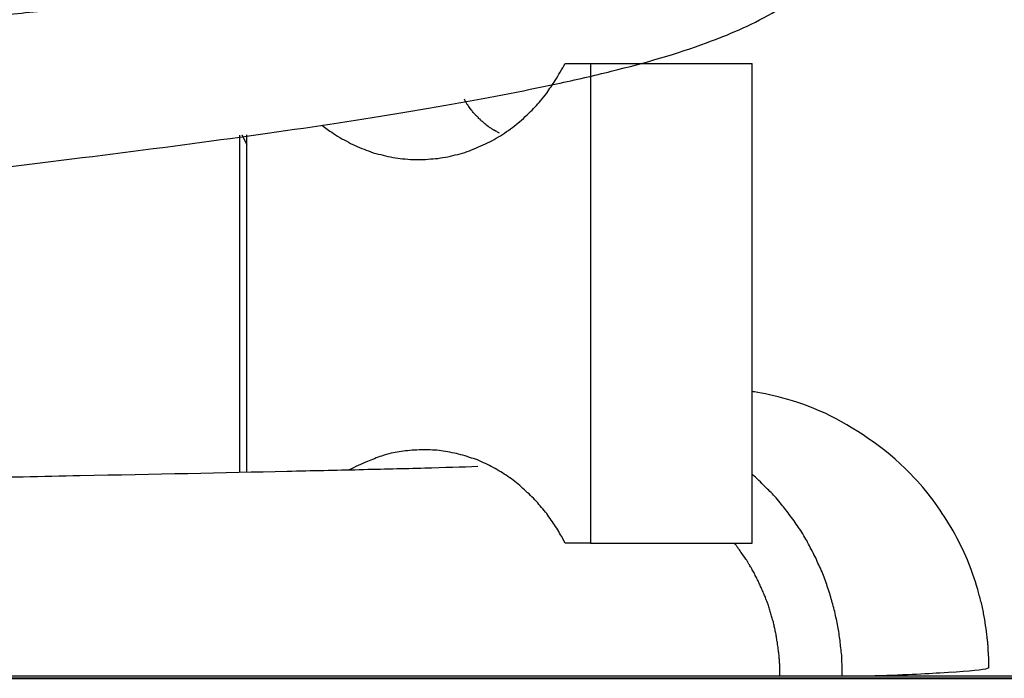
# Model space of a CAD drawing. Units: inches. Extents: x 76 to 138, y 90 to 190.
# Drawn here: x 107 to 108, y 165 to 165 of the extents above; entities that cross this region are included whole.
import ezdxf

# ---------------------------------------------------------------- set-up
doc = ezdxf.new("R2010")
doc.units = ezdxf.units.IN
doc.header["$MEASUREMENT"] = 0
doc.layers.add('Ebene 1', color=7, linetype='Continuous')

msp = doc.modelspace()

# ---------------------------------------------------------------- linework, layer by layer
at = {"layer": 'Ebene 1', "color": 179, "lineweight": 25, "true_color": 0x1a171b}
for points in [[(107.35107, 165.43779), (107.35107, 165.43779)], [(107.35107, 165.43779), (107.36433, 165.43779)], [(107.35107, 165.43779), (107.36433, 165.43779)], [(107.35107, 165.43779), (107.36433, 165.43779)], [(107.35107, 165.43779), (107.36433, 165.43779)], [(107.35107, 165.43779), (107.36433, 165.43779)], [(107.35107, 165.43779), (107.36433, 165.43779)], [(107.35107, 165.43779), (107.36433, 165.43779)], [(107.35107, 165.43779), (107.36433, 165.43779)], [(107.35107, 165.43779), (107.36433, 165.43779)], [(107.35107, 165.43779), (107.36433, 165.43779)], [(107.35107, 165.43779), (107.36433, 165.43779)], [(107.35107, 165.43779), (107.36433, 165.43779)], [(107.35107, 165.43779), (107.36433, 165.43779)], [(107.35107, 165.43779), (107.36433, 165.43779)], [(107.35107, 165.43779), (107.36433, 165.43779)], [(107.35107, 165.43779), (107.36433, 165.43779)], [(107.35107, 165.43779), (107.36433, 165.43779)], [(107.35107, 165.43779), (107.36433, 165.43779)], [(107.35107, 165.43779), (107.36433, 165.43779)], [(107.35107, 165.43779), (107.36433, 165.43779)], [(107.35107, 165.43779), (107.36433, 165.43779)], [(107.36433, 165.43779), (107.36433, 165.43779)], [(107.36433, 165.43779), (107.36433, 165.18768)], [(107.36433, 165.43779), (107.36433, 165.18768)], [(107.36433, 165.43779), (107.36433, 165.18768)], [(107.36433, 165.43779), (107.36433, 165.18768)], [(107.36433, 165.43779), (107.36433, 165.18768)], [(107.36433, 165.43779), (107.36433, 165.18768)], [(107.36433, 165.43779), (107.36433, 165.18768)], [(107.36433, 165.43779), (107.36433, 165.18768)], [(107.36433, 165.43779), (107.36433, 165.18768)], [(107.36433, 165.43779), (107.36433, 165.18768)], [(107.36433, 165.43779), (107.36433, 165.18768)], [(107.36433, 165.43779), (107.36433, 165.18768)], [(107.36433, 165.43779), (107.36433, 165.18768)], [(107.36433, 165.43779), (107.36433, 165.18768)], [(107.36433, 165.43779), (107.36433, 165.18768)], [(107.36433, 165.43779), (107.36433, 165.18768)], [(107.36433, 165.43779), (107.36433, 165.18768)], [(107.36433, 165.43779), (107.36433, 165.18768)], [(107.36433, 165.43779), (107.36433, 165.18768)], [(107.36433, 165.43779), (107.36433, 165.18768)], [(107.36433, 165.43779), (107.36433, 165.18768)], [(107.36433, 165.43779), (107.36433, 165.43779)], [(107.36433, 165.43779), (107.44874, 165.43779)], [(107.36433, 165.43779), (107.44874, 165.43779)], [(107.36433, 165.43779), (107.44874, 165.43779)], [(107.36433, 165.43779), (107.44874, 165.43779)], [(107.36433, 165.43779), (107.44874, 165.43779)], [(107.36433, 165.43779), (107.44874, 165.43779)], [(107.36433, 165.43779), (107.44874, 165.43779)], [(107.36433, 165.43779), (107.44874, 165.43779)], [(107.36433, 165.43779), (107.44874, 165.43779)], [(107.36433, 165.43779), (107.44874, 165.43779)], [(107.36433, 165.43779), (107.44874, 165.43779)], [(107.36433, 165.43779), (107.44874, 165.43779)], [(107.36433, 165.43779), (107.44874, 165.43779)], [(107.36433, 165.43779), (107.44874, 165.43779)], [(107.36433, 165.43779), (107.44874, 165.43779)], [(107.36433, 165.43779), (107.44874, 165.43779)], [(107.36433, 165.43779), (107.44874, 165.43779)], [(107.36433, 165.43779), (107.44874, 165.43779)], [(107.36433, 165.43779), (107.44874, 165.43779)], [(107.36433, 165.43779), (107.44874, 165.43779)], [(107.36433, 165.43779), (107.44874, 165.43779)], [(107.36433, 165.43779), (107.36433, 165.43779)], [(107.44874, 165.43779), (107.44874, 165.43779)], [(107.44874, 165.18768), (107.44874, 165.43779)], [(107.44874, 165.18768), (107.44874, 165.43779)], [(107.44874, 165.18768), (107.44874, 165.43779)], [(107.44874, 165.18768), (107.44874, 165.43779)], [(107.44874, 165.18768), (107.44874, 165.43779)], [(107.44874, 165.18768), (107.44874, 165.43779)], [(107.44874, 165.18768), (107.44874, 165.43779)], [(107.44874, 165.18768), (107.44874, 165.43779)], [(107.44874, 165.18768), (107.44874, 165.43779)], [(107.44874, 165.18768), (107.44874, 165.43779)], [(107.44874, 165.18768), (107.44874, 165.43779)], [(107.44874, 165.18768), (107.44874, 165.43779)], [(107.44874, 165.18768), (107.44874, 165.43779)], [(107.44874, 165.18768), (107.44874, 165.43779)], [(107.44874, 165.18768), (107.44874, 165.43779)], [(107.44874, 165.18768), (107.44874, 165.43779)], [(107.44874, 165.18768), (107.44874, 165.43779)], [(107.44874, 165.18768), (107.44874, 165.43779)], [(107.44874, 165.18768), (107.44874, 165.43779)], [(107.44874, 165.18768), (107.44874, 165.43779)], [(107.44874, 165.18768), (107.44874, 165.43779)], [(107.44874, 165.43779), (107.44874, 165.43779)], [(107.1814, 165.40041), (107.1814, 165.40041)], [(107.1814, 165.22471), (107.1814, 165.40041)], [(107.1814, 165.22471), (107.1814, 165.40041)], [(107.1814, 165.22471), (107.1814, 165.40041)], [(107.1814, 165.22471), (107.1814, 165.40041)], [(107.1814, 165.22471), (107.1814, 165.40041)], [(107.1814, 165.22471), (107.1814, 165.40041)], [(107.1814, 165.22471), (107.1814, 165.40041)], [(107.1814, 165.22471), (107.1814, 165.40041)], [(107.1814, 165.22471), (107.1814, 165.40041)], [(107.1814, 165.22471), (107.1814, 165.40041)], [(107.1814, 165.22471), (107.1814, 165.40041)], [(107.1814, 165.22471), (107.1814, 165.40041)], [(107.1814, 165.22471), (107.1814, 165.40041)], [(107.1814, 165.22471), (107.1814, 165.40041)], [(107.1814, 165.22471), (107.1814, 165.40041)], [(107.1814, 165.22471), (107.1814, 165.40041)], [(107.1814, 165.22471), (107.1814, 165.40041)], [(107.1814, 165.22471), (107.1814, 165.40041)], [(107.1814, 165.22471), (107.1814, 165.40041)], [(107.1814, 165.22471), (107.1814, 165.40041)], [(107.1814, 165.22471), (107.1814, 165.40041)], [(107.18243, 165.40058), (107.18243, 165.40058)], [(107.18243, 165.40058), (107.18502, 165.39559)], [(107.18243, 165.40058), (107.18502, 165.39559)], [(107.18243, 165.40058), (107.18502, 165.39559)], [(107.18243, 165.40058), (107.18502, 165.39559)], [(107.18243, 165.40058), (107.18502, 165.39559)], [(107.18243, 165.40058), (107.18502, 165.39559)], [(107.18243, 165.40058), (107.18502, 165.39559)], [(107.18243, 165.40058), (107.18502, 165.39559)], [(107.18243, 165.40058), (107.18502, 165.39559)], [(107.18243, 165.40058), (107.18502, 165.39559)], [(107.18243, 165.40058), (107.18502, 165.39559)], [(107.18243, 165.40058), (107.18502, 165.39559)], [(107.18243, 165.40058), (107.18502, 165.39559)], [(107.18243, 165.40058), (107.18502, 165.39559)], [(107.18243, 165.40058), (107.18502, 165.39559)], [(107.18243, 165.40058), (107.18502, 165.39559)], [(107.18243, 165.40058), (107.18502, 165.39559)], [(107.18243, 165.40058), (107.18502, 165.39559)], [(107.18243, 165.40058), (107.18502, 165.39559)], [(107.18243, 165.40058), (107.18502, 165.39559)], [(107.18243, 165.40058), (107.18502, 165.39559)], [(107.18502, 165.40058), (107.18502, 165.40058)], [(107.18502, 165.22471), (107.18502, 165.40058)], [(107.18502, 165.22471), (107.18502, 165.40058)], [(107.18502, 165.22471), (107.18502, 165.40058)], [(107.18502, 165.22471), (107.18502, 165.40058)], [(107.18502, 165.22471), (107.18502, 165.40058)], [(107.18502, 165.22471), (107.18502, 165.40058)], [(107.18502, 165.22471), (107.18502, 165.40058)], [(107.18502, 165.22471), (107.18502, 165.40058)], [(107.18502, 165.22471), (107.18502, 165.40058)], [(107.18502, 165.22471), (107.18502, 165.40058)], [(107.18502, 165.22471), (107.18502, 165.40058)], [(107.18502, 165.22471), (107.18502, 165.40058)], [(107.18502, 165.22471), (107.18502, 165.40058)], [(107.18502, 165.22471), (107.18502, 165.40058)], [(107.18502, 165.22471), (107.18502, 165.40058)], [(107.18502, 165.22471), (107.18502, 165.40058)], [(107.18502, 165.22471), (107.18502, 165.40058)], [(107.18502, 165.22471), (107.18502, 165.40058)], [(107.18502, 165.22471), (107.18502, 165.40058)], [(107.18502, 165.22471), (107.18502, 165.40058)], [(107.18502, 165.22471), (107.18502, 165.40058)], [(107.18502, 165.39559), (107.18502, 165.39559)], [(107.1814, 165.22471), (107.1814, 165.22471)], [(107.18502, 165.22471), (107.18502, 165.22471)], [(107.35107, 165.18768), (107.35107, 165.18768)], [(107.36433, 165.18768), (107.35107, 165.18768)], [(107.36433, 165.18768), (107.35107, 165.18768)], [(107.36433, 165.18768), (107.35107, 165.18768)], [(107.36433, 165.18768), (107.35107, 165.18768)], [(107.36433, 165.18768), (107.35107, 165.18768)], [(107.36433, 165.18768), (107.35107, 165.18768)], [(107.36433, 165.18768), (107.35107, 165.18768)], [(107.36433, 165.18768), (107.35107, 165.18768)], [(107.36433, 165.18768), (107.35107, 165.18768)], [(107.36433, 165.18768), (107.35107, 165.18768)], [(107.36433, 165.18768), (107.35107, 165.18768)], [(107.36433, 165.18768), (107.35107, 165.18768)], [(107.36433, 165.18768), (107.35107, 165.18768)], [(107.36433, 165.18768), (107.35107, 165.18768)], [(107.36433, 165.18768), (107.35107, 165.18768)], [(107.36433, 165.18768), (107.35107, 165.18768)], [(107.36433, 165.18768), (107.35107, 165.18768)], [(107.36433, 165.18768), (107.35107, 165.18768)], [(107.36433, 165.18768), (107.35107, 165.18768)], [(107.36433, 165.18768), (107.35107, 165.18768)], [(107.36433, 165.18768), (107.35107, 165.18768)], [(107.36433, 165.18768), (107.36433, 165.18768)], [(107.36433, 165.18768), (107.36433, 165.18768)], [(107.36433, 165.18768), (107.44874, 165.18768)], [(107.36433, 165.18768), (107.44874, 165.18768)], [(107.36433, 165.18768), (107.44874, 165.18768)], [(107.36433, 165.18768), (107.44874, 165.18768)], [(107.36433, 165.18768), (107.44874, 165.18768)], [(107.36433, 165.18768), (107.44874, 165.18768)], [(107.36433, 165.18768), (107.44874, 165.18768)], [(107.36433, 165.18768), (107.44874, 165.18768)], [(107.36433, 165.18768), (107.44874, 165.18768)], [(107.36433, 165.18768), (107.44874, 165.18768)], [(107.36433, 165.18768), (107.44874, 165.18768)], [(107.36433, 165.18768), (107.44874, 165.18768)], [(107.36433, 165.18768), (107.44874, 165.18768)], [(107.36433, 165.18768), (107.44874, 165.18768)], [(107.36433, 165.18768), (107.44874, 165.18768)], [(107.36433, 165.18768), (107.44874, 165.18768)], [(107.36433, 165.18768), (107.44874, 165.18768)], [(107.36433, 165.18768), (107.44874, 165.18768)], [(107.36433, 165.18768), (107.44874, 165.18768)], [(107.36433, 165.18768), (107.44874, 165.18768)], [(107.36433, 165.18768), (107.44874, 165.18768)], [(107.36433, 165.18768), (107.36433, 165.18768)], [(107.44874, 165.18768), (107.44874, 165.18768)], [(107.44874, 165.18768), (107.44874, 165.18768)], [(108.02235, 165.11826), (91.02235, 165.11826)], [(108.02235, 165.11826), (91.02235, 165.11826)], [(108.02235, 165.11826), (91.02235, 165.11826)], [(108.02235, 165.11826), (91.02235, 165.11826)], [(108.02235, 165.11826), (91.02235, 165.11826)], [(108.02235, 165.11826), (91.02235, 165.11826)], [(108.02235, 165.11826), (91.02235, 165.11826)], [(108.02235, 165.11826), (91.02235, 165.11826)], [(108.02235, 165.11826), (91.02235, 165.11826)], [(108.02235, 165.11826), (91.02235, 165.11826)], [(108.02235, 165.11826), (91.02235, 165.11826)], [(108.02235, 165.11826), (91.02235, 165.11826)], [(108.02235, 165.11826), (91.02235, 165.11826)], [(108.02235, 165.11826), (91.02235, 165.11826)], [(108.02235, 165.11826), (91.02235, 165.11826)], [(108.02235, 165.11826), (91.02235, 165.11826)], [(108.02235, 165.11826), (91.02235, 165.11826)], [(108.02235, 165.11826), (91.02235, 165.11826)], [(108.02235, 165.11826), (91.02235, 165.11826)], [(108.02235, 165.11826), (91.02235, 165.11826)], [(108.02235, 165.11826), (91.02235, 165.11826)]]:
    msp.add_lwpolyline(points, dxfattribs=at)
at = {"layer": 'Ebene 1', "color": 179, "lineweight": 40, "true_color": 0x1a171b}
msp.add_lwpolyline([(91.02235, 165.11723), (108.02235, 165.11723)], dxfattribs=at)
msp.add_lwpolyline([(91.02235, 165.11723), (108.02235, 165.11723)], dxfattribs=at)
msp.add_lwpolyline([(91.02235, 165.11723), (108.02235, 165.11723)], dxfattribs=at)
msp.add_lwpolyline([(91.02235, 165.11723), (108.02235, 165.11723)], dxfattribs=at)
msp.add_lwpolyline([(91.02235, 165.11723), (108.02235, 165.11723)], dxfattribs=at)
msp.add_lwpolyline([(91.02235, 165.11723), (108.02235, 165.11723)], dxfattribs=at)
msp.add_lwpolyline([(91.02235, 165.11723), (108.02235, 165.11723)], dxfattribs=at)
msp.add_lwpolyline([(91.02235, 165.11723), (108.02235, 165.11723)], dxfattribs=at)
msp.add_lwpolyline([(91.02235, 165.11723), (108.02235, 165.11723)], dxfattribs=at)
msp.add_lwpolyline([(91.02235, 165.11723), (108.02235, 165.11723)], dxfattribs=at)
msp.add_lwpolyline([(91.02235, 165.11723), (108.02235, 165.11723)], dxfattribs=at)
msp.add_lwpolyline([(91.02235, 165.11723), (108.02235, 165.11723)], dxfattribs=at)
msp.add_lwpolyline([(91.02235, 165.11723), (108.02235, 165.11723)], dxfattribs=at)
msp.add_lwpolyline([(91.02235, 165.11723), (108.02235, 165.11723)], dxfattribs=at)
msp.add_lwpolyline([(91.02235, 165.11723), (108.02235, 165.11723)], dxfattribs=at)
msp.add_lwpolyline([(91.02235, 165.11723), (108.02235, 165.11723)], dxfattribs=at)
msp.add_lwpolyline([(91.02235, 165.11723), (108.02235, 165.11723)], dxfattribs=at)
msp.add_lwpolyline([(91.02235, 165.11723), (108.02235, 165.11723)], dxfattribs=at)
msp.add_lwpolyline([(91.02235, 165.11723), (108.02235, 165.11723)], dxfattribs=at)
msp.add_lwpolyline([(91.02235, 165.11723), (108.02235, 165.11723)], dxfattribs=at)
msp.add_lwpolyline([(91.02235, 165.11723), (108.02235, 165.11723)], dxfattribs=at)
at = {"layer": 'Ebene 1', "color": 179, "lineweight": 25, "true_color": 0x1a171b}
for points, knots in [([(107.25512, 165.64519), (107.25512, 165.64519), (107.25495, 165.64519), (107.25495, 165.64519), (107.25495, 165.64519), (107.25461, 165.64501), (107.25461, 165.64501), (107.25461, 165.64501), (107.25444, 165.64501), (107.25444, 165.64501), (107.25409, 165.64501), (107.25392, 165.64501), (107.25375, 165.64484), (107.25375, 165.64484), (107.2534, 165.64484), (107.2534, 165.64484), (107.25288, 165.64467), (107.2522, 165.64467), (107.25185, 165.6445), (107.25151, 165.6445), (107.25116, 165.6445), (107.25116, 165.6445), (107.24996, 165.64433), (107.2491, 165.64398), (107.24806, 165.64398), (107.24737, 165.64381), (107.24668, 165.64364), (107.24599, 165.64346), (107.24462, 165.64329), (107.24324, 165.64295), (107.24186, 165.64277), (107.24014, 165.6426), (107.23824, 165.64226), (107.23652, 165.64191), (107.2329, 165.6414), (107.22929, 165.64071), (107.2255, 165.64019), (107.2236, 165.63985), (107.22188, 165.6395), (107.21998, 165.63916), (107.21051, 165.63778), (107.20069, 165.63623), (107.19053, 165.63468), (107.18019, 165.6333), (107.16969, 165.63175), (107.15883, 165.6302), (107.13145, 165.62641), (107.10199, 165.62262), (107.07081, 165.61866), (107.05514, 165.61676), (107.03894, 165.61487), (107.02241, 165.61297), (106.96436, 165.60608), (106.90114, 165.59919), (106.83482, 165.59248), (106.78745, 165.58748), (106.73819, 165.58266), (106.68823, 165.57766), (106.58781, 165.56802), (106.48394, 165.55803), (106.38231, 165.54821), (106.32857, 165.54304), (106.27551, 165.53787), (106.22383, 165.5327), (106.12031, 165.5222), (106.02281, 165.51169), (105.9372, 165.50101), (105.89414, 165.49567), (105.854, 165.4905), (105.81714, 165.48499), (105.782, 165.47982), (105.74979, 165.47465), (105.72085, 165.46931), (105.70621, 165.46656), (105.6926, 165.4638), (105.67951, 165.46105), (105.65815, 165.4564), (105.63886, 165.45157), (105.6206, 165.44589), (105.61354, 165.44382), (105.60665, 165.44158), (105.59976, 165.439), (105.5858, 165.434), (105.57185, 165.42815), (105.55652, 165.41919), (105.55187, 165.4166), (105.54687, 165.4135), (105.54188, 165.40989), (105.53189, 165.403), (105.52155, 165.39421), (105.51173, 165.38301), (105.50226, 165.37233), (105.49347, 165.35959), (105.48676, 165.34512), (105.47763, 165.32548), (105.47212, 165.30292), (105.47229, 165.28018)], [0, 0, 0, 0, 1, 1, 1, 2, 2, 2, 3, 3, 3, 4, 4, 4, 5, 5, 5, 6, 6, 6, 7, 7, 7, 8, 8, 8, 9, 9, 9, 10, 10, 10, 11, 11, 11, 12, 12, 12, 13, 13, 13, 14, 14, 14, 15, 15, 15, 16, 16, 16, 17, 17, 17, 18, 18, 18, 19, 19, 19, 20, 20, 20, 21, 21, 21, 22, 22, 22, 23, 23, 23, 24, 24, 24, 25, 25, 25, 26, 26, 26, 27, 27, 27, 28, 28, 28, 29, 29, 29, 30, 30, 30, 31, 31, 31, 32, 32, 32, 32]), ([(105.68416, 165.21989), (105.68416, 165.21989), (105.68416, 165.21989), (105.68416, 165.21989), (105.68416, 165.21989), (105.68416, 165.21989), (105.68416, 165.21989), (105.68416, 165.21989), (105.68416, 165.21989), (105.68416, 165.21989), (105.68416, 165.21989), (105.68416, 165.21989), (105.68416, 165.21989), (105.68416, 165.21989), (105.68416, 165.21989), (105.68416, 165.21989), (105.68416, 165.21989), (105.68433, 165.22006), (105.68433, 165.22006), (105.68433, 165.22006), (105.68451, 165.22006), (105.68451, 165.22006), (105.68451, 165.22006), (105.68485, 165.22023), (105.68485, 165.22023), (105.68502, 165.22023), (105.68502, 165.22023), (105.68502, 165.22023), (105.68554, 165.22058), (105.68623, 165.22075), (105.68692, 165.2211), (105.68761, 165.22127), (105.68847, 165.22178), (105.6895, 165.22196), (105.69191, 165.22299), (105.69501, 165.22385), (105.69863, 165.22506), (105.70242, 165.22609), (105.70673, 165.22747), (105.71155, 165.22867), (105.72361, 165.23177), (105.73911, 165.23522), (105.75702, 165.23884), (105.77511, 165.24245), (105.79578, 165.24607), (105.81904, 165.24969), (105.87829, 165.25934), (105.95288, 165.26915), (106.03711, 165.2788), (106.07949, 165.2838), (106.12427, 165.28879), (106.17095, 165.29361), (106.23296, 165.30016), (106.29825, 165.30671), (106.36491, 165.31325), (106.39798, 165.31652), (106.4314, 165.3198), (106.46499, 165.32307), (106.52941, 165.32927), (106.59418, 165.33547), (106.65809, 165.34167), (106.70546, 165.3465), (106.75231, 165.35098), (106.79779, 165.35563), (106.88943, 165.36476), (106.97642, 165.37406), (107.05479, 165.38336), (107.11508, 165.39059), (107.1702, 165.39766), (107.21912, 165.40489), (107.26822, 165.4123), (107.31076, 165.41953), (107.34659, 165.42728), (107.35675, 165.42935), (107.36623, 165.43159), (107.37519, 165.43383), (107.39327, 165.43831), (107.40964, 165.44296), (107.4248, 165.44864), (107.43634, 165.45278), (107.44736, 165.45743), (107.45907, 165.46415), (107.46648, 165.46845), (107.4744, 165.47345), (107.4825, 165.48068), (107.48836, 165.48568), (107.49439, 165.49188), (107.4999, 165.49929), (107.50352, 165.50411), (107.50696, 165.50945), (107.50989, 165.51531), (107.51299, 165.52116), (107.51557, 165.52736), (107.51764, 165.53408), (107.52074, 165.54407), (107.52229, 165.55475), (107.52229, 165.56492)], [0, 0, 0, 0, 1, 1, 1, 2, 2, 2, 3, 3, 3, 4, 4, 4, 5, 5, 5, 6, 6, 6, 7, 7, 7, 8, 8, 8, 9, 9, 9, 10, 10, 10, 11, 11, 11, 12, 12, 12, 13, 13, 13, 14, 14, 14, 15, 15, 15, 16, 16, 16, 17, 17, 17, 18, 18, 18, 19, 19, 19, 20, 20, 20, 21, 21, 21, 22, 22, 22, 23, 23, 23, 24, 24, 24, 25, 25, 25, 26, 26, 26, 27, 27, 27, 28, 28, 28, 29, 29, 29, 30, 30, 30, 31, 31, 31, 32, 32, 32, 32]), ([(105.53034, 165.25434), (105.53034, 165.25434), (105.52121, 165.25606), (105.52121, 165.25606), (105.51862, 165.25658), (105.51587, 165.2571), (105.51311, 165.25761), (105.51087, 165.25813), (105.50846, 165.25882), (105.50622, 165.25934), (105.50415, 165.25985), (105.50226, 165.26037), (105.50002, 165.26089), (105.4983, 165.26157), (105.49658, 165.26209), (105.49485, 165.26261), (105.4933, 165.26313), (105.49192, 165.26364), (105.49037, 165.26416), (105.489, 165.26485), (105.48779, 165.26536), (105.48658, 165.26588), (105.48555, 165.2664), (105.48435, 165.26709), (105.48331, 165.2676), (105.48245, 165.26812), (105.48142, 165.26864), (105.48056, 165.26915), (105.47969, 165.26967), (105.47901, 165.27036), (105.47832, 165.27088), (105.47763, 165.27139), (105.47694, 165.27191), (105.47642, 165.2726), (105.47573, 165.27294), (105.47522, 165.27363), (105.4747, 165.27415), (105.47435, 165.27467), (105.47401, 165.27518), (105.47349, 165.27587), (105.47332, 165.27639), (105.47298, 165.27691), (105.4728, 165.27742), (105.47263, 165.27811), (105.47246, 165.27846), (105.47229, 165.27914), (105.47229, 165.27966), (105.47229, 165.28018), (105.47229, 165.2807), (105.47229, 165.28138), (105.47246, 165.2819), (105.47263, 165.28242), (105.4728, 165.28293), (105.47298, 165.28362), (105.47298, 165.28362), (105.47349, 165.28466), (105.47401, 165.28517), (105.47435, 165.28569), (105.4747, 165.28638), (105.47522, 165.2869), (105.47573, 165.28741), (105.47642, 165.28793), (105.47694, 165.28845), (105.47763, 165.28896), (105.47832, 165.28965), (105.47901, 165.29017), (105.47987, 165.29069), (105.48073, 165.2912), (105.48159, 165.29189), (105.48245, 165.29224), (105.48331, 165.29293), (105.48435, 165.29344), (105.48538, 165.29396), (105.48641, 165.29448), (105.48762, 165.29499), (105.48882, 165.29568), (105.49003, 165.2962), (105.49124, 165.29671), (105.49244, 165.29723), (105.49382, 165.29775), (105.4952, 165.29827), (105.4964, 165.29895), (105.49795, 165.29947), (105.4995, 165.29999), (105.50088, 165.3005), (105.5026, 165.30119), (105.50415, 165.30154), (105.5057, 165.30223), (105.50743, 165.30274), (105.50915, 165.30326), (105.51087, 165.30378), (105.51277, 165.30447), (105.51466, 165.30498), (105.51638, 165.3055), (105.51828, 165.30602), (105.52035, 165.30671), (105.52241, 165.30705), (105.52431, 165.30774), (105.52655, 165.30826), (105.52861, 165.30877), (105.53068, 165.30929), (105.53292, 165.30998), (105.53516, 165.3105), (105.53757, 165.31101), (105.53981, 165.31153), (105.54222, 165.31205), (105.54463, 165.31256), (105.54705, 165.31325), (105.54946, 165.31377), (105.55204, 165.31428), (105.55463, 165.3148), (105.55721, 165.31532), (105.55979, 165.31601), (105.56255, 165.31652), (105.56513, 165.31704), (105.56789, 165.31756), (105.57082, 165.31807), (105.57357, 165.31859), (105.5765, 165.31928), (105.57943, 165.3198), (105.58219, 165.32031), (105.58529, 165.321), (105.58821, 165.32152), (105.59132, 165.32186), (105.59442, 165.32255), (105.59752, 165.32307), (105.60062, 165.32359), (105.60389, 165.3241), (105.60716, 165.32479), (105.61044, 165.32531), (105.61371, 165.32583), (105.61698, 165.32634), (105.62043, 165.32686), (105.62387, 165.32738), (105.62732, 165.32807), (105.63076, 165.32858), (105.63438, 165.3291), (105.63782, 165.32962), (105.64144, 165.3303), (105.64523, 165.33082), (105.64885, 165.33134), (105.65247, 165.33185), (105.65626, 165.33237), (105.66005, 165.33289), (105.66383, 165.33358), (105.66762, 165.33409), (105.67159, 165.33461), (105.67538, 165.33513), (105.67934, 165.33564), (105.6833, 165.33616), (105.68743, 165.33685), (105.6914, 165.33737), (105.69553, 165.33788), (105.69949, 165.3384), (105.7038, 165.33909), (105.70793, 165.33961), (105.71207, 165.34012), (105.71637, 165.34064), (105.72068, 165.34116), (105.72481, 165.34167), (105.72929, 165.34236), (105.7336, 165.34288), (105.7379, 165.3434), (105.74238, 165.34391), (105.74686, 165.3446), (105.75134, 165.34495), (105.75599, 165.34564), (105.76047, 165.34615), (105.76512, 165.34667), (105.7696, 165.34719), (105.77442, 165.34787), (105.7789, 165.34839), (105.78372, 165.34891), (105.78855, 165.34942), (105.7932, 165.35011), (105.79802, 165.35046), (105.80284, 165.35115), (105.80767, 165.35166), (105.81266, 165.35218), (105.81749, 165.3527), (105.82231, 165.35339), (105.8273, 165.3539), (105.8323, 165.35442), (105.8373, 165.35494), (105.84229, 165.35563), (105.84746, 165.35597), (105.85263, 165.35666), (105.85762, 165.35718), (105.86296, 165.35769), (105.86796, 165.35821), (105.87312, 165.3589), (105.87846, 165.35924), (105.88363, 165.35993), (105.88897, 165.36045), (105.89431, 165.36097), (105.89965, 165.36148), (105.90499, 165.36217), (105.91033, 165.36269), (105.91567, 165.36321), (105.92118, 165.36372), (105.9267, 165.36441), (105.93221, 165.36476), (105.93772, 165.36544), (105.94323, 165.36596), (105.94874, 165.36648), (105.95426, 165.36699), (105.95994, 165.36751), (105.96545, 165.3682), (105.97114, 165.36855), (105.97682, 165.36923), (105.98251, 165.36975), (105.98819, 165.37027), (105.99387, 165.37078), (105.99973, 165.37147), (106.00542, 165.37199), (106.0111, 165.37251), (106.01696, 165.37302), (106.02281, 165.37371), (106.02867, 165.37406), (106.03453, 165.37475), (106.04038, 165.37526), (106.04641, 165.37578), (106.05227, 165.3763), (106.0583, 165.37699), (106.06415, 165.3775), (106.07018, 165.37802), (106.07621, 165.37854), (106.08224, 165.37905), (106.08827, 165.37957), (106.0943, 165.38026), (106.10033, 165.38078), (106.10653, 165.38129), (106.11256, 165.38181), (106.11859, 165.3825), (106.12479, 165.38301), (106.13099, 165.38353), (106.13719, 165.38405), (106.14322, 165.38456), (106.14942, 165.38508), (106.15579, 165.38577), (106.162, 165.38629), (106.1682, 165.3868), (106.1744, 165.38732), (106.1806, 165.38801), (106.18697, 165.38835), (106.19335, 165.38904), (106.19955, 165.38956), (106.20592, 165.39008), (106.21229, 165.39059), (106.21849, 165.39128), (106.22504, 165.3918), (106.23141, 165.39232), (106.23779, 165.39283), (106.24416, 165.39335), (106.25053, 165.39387), (106.25691, 165.39456), (106.26328, 165.39507), (106.26983, 165.39559), (106.2762, 165.39611), (106.28275, 165.39679), (106.28912, 165.39731), (106.29567, 165.39783), (106.30221, 165.39835), (106.30876, 165.39886), (106.31513, 165.39938), (106.32168, 165.40007), (106.32822, 165.40058), (106.33459, 165.4011), (106.34131, 165.40162), (106.34769, 165.40213), (106.3544, 165.40265), (106.36095, 165.40334), (106.3675, 165.40386), (106.37404, 165.40437), (106.38059, 165.40489), (106.38713, 165.40558), (106.39385, 165.4061), (106.4004, 165.40661), (106.40694, 165.40713), (106.41349, 165.40765), (106.42021, 165.40816), (106.42675, 165.40885), (106.4333, 165.40937), (106.44001, 165.40989), (106.44656, 165.4104), (106.45328, 165.41109), (106.45982, 165.41144), (106.46654, 165.41213), (106.47309, 165.41264), (106.47981, 165.41316), (106.48635, 165.41368), (106.4929, 165.41436), (106.49961, 165.41488), (106.50633, 165.4154), (106.51305, 165.41592), (106.5196, 165.4166), (106.52614, 165.41695), (106.53286, 165.41764), (106.53941, 165.41815), (106.54612, 165.41867), (106.55284, 165.41919), (106.55939, 165.4197), (106.56593, 165.42039), (106.57265, 165.42074), (106.5792, 165.42143), (106.58591, 165.42194), (106.59263, 165.42246), (106.59918, 165.42298), (106.60572, 165.42367), (106.61244, 165.42418), (106.61899, 165.4247), (106.62553, 165.42522), (106.63225, 165.42591), (106.6388, 165.42625), (106.64534, 165.42694), (106.65189, 165.42746), (106.65861, 165.42797), (106.66515, 165.42849), (106.6717, 165.42918), (106.67824, 165.4297), (106.68496, 165.43021), (106.69151, 165.43073), (106.69805, 165.43142), (106.70443, 165.43176), (106.71114, 165.43245), (106.71752, 165.43297), (106.72406, 165.43349), (106.73061, 165.434), (106.73698, 165.43469), (106.74353, 165.43521), (106.75007, 165.43572), (106.75662, 165.43624), (106.76299, 165.43676), (106.76954, 165.43727), (106.77591, 165.43796), (106.78228, 165.43848), (106.78883, 165.439), (106.7952, 165.43951), (106.80158, 165.4402), (106.80795, 165.44072), (106.81432, 165.44124), (106.8207, 165.44175), (106.82707, 165.44227), (106.83344, 165.44279), (106.83982, 165.44348), (106.84602, 165.44399), (106.85239, 165.44451), (106.85859, 165.44503), (106.86497, 165.44554), (106.87134, 165.44606), (106.87754, 165.44675), (106.88374, 165.44727), (106.88994, 165.44778), (106.89615, 165.4483), (106.90235, 165.44899), (106.90855, 165.44933), (106.91475, 165.45002), (106.92095, 165.45054), (106.92698, 165.45106), (106.93301, 165.45157), (106.93921, 165.45226), (106.94524, 165.45278), (106.95144, 165.45329), (106.95747, 165.45381), (106.9635, 165.4545), (106.96953, 165.45484), (106.97538, 165.45553), (106.98141, 165.45605), (106.98744, 165.45657), (106.9933, 165.45708), (106.99933, 165.45777), (107.00518, 165.45829), (107.01104, 165.45881), (107.0169, 165.45932), (107.02275, 165.46001), (107.02861, 165.46036), (107.03429, 165.46105), (107.04015, 165.46156), (107.04601, 165.46208), (107.05169, 165.4626), (107.05738, 165.46329), (107.06323, 165.4638), (107.06874, 165.46432), (107.07443, 165.46484), (107.08011, 165.46535), (107.08563, 165.46587), (107.09131, 165.46656), (107.09682, 165.46707), (107.10233, 165.46759), (107.10785, 165.46811), (107.11353, 165.4688), (107.11887, 165.46931), (107.12438, 165.46966), (107.12972, 165.47035), (107.13523, 165.47086), (107.14057, 165.47138), (107.14591, 165.47207), (107.15108, 165.47259), (107.15642, 165.4731), (107.16193, 165.47362), (107.1671, 165.47414), (107.17227, 165.47483), (107.17744, 165.47517), (107.1826, 165.47586), (107.18777, 165.47638), (107.19294, 165.47689), (107.19794, 165.47741), (107.2031, 165.4781), (107.2081, 165.47862), (107.21309, 165.47913), (107.21809, 165.47965), (107.22308, 165.48017), (107.22791, 165.48068), (107.2329, 165.48137), (107.23773, 165.48189), (107.24272, 165.48241), (107.24755, 165.48292), (107.2522, 165.48344), (107.25702, 165.48396), (107.26167, 165.48464), (107.26649, 165.48516), (107.27114, 165.48568), (107.27562, 165.4862), (107.28027, 165.48688), (107.28492, 165.4874), (107.2894, 165.48792), (107.29388, 165.48843), (107.29853, 165.48895), (107.30318, 165.48964), (107.30766, 165.49016), (107.31197, 165.49067), (107.3161, 165.49119), (107.32041, 165.49171), (107.3242, 165.49222), (107.32799, 165.49274), (107.33178, 165.49326), (107.33643, 165.49377), (107.34108, 165.49446), (107.34573, 165.49498), (107.35262, 165.49601), (107.35951, 165.49687), (107.36623, 165.49791), (107.37501, 165.49911), (107.38397, 165.50049), (107.39276, 165.5017)], [0, 0, 0, 0, 1, 1, 1, 2, 2, 2, 3, 3, 3, 4, 4, 4, 5, 5, 5, 6, 6, 6, 7, 7, 7, 8, 8, 8, 9, 9, 9, 10, 10, 10, 11, 11, 11, 12, 12, 12, 13, 13, 13, 14, 14, 14, 15, 15, 15, 16, 16, 16, 17, 17, 17, 18, 18, 18, 19, 19, 19, 20, 20, 20, 21, 21, 21, 22, 22, 22, 23, 23, 23, 24, 24, 24, 25, 25, 25, 26, 26, 26, 27, 27, 27, 28, 28, 28, 29, 29, 29, 30, 30, 30, 31, 31, 31, 32, 32, 32, 33, 33, 33, 34, 34, 34, 35, 35, 35, 36, 36, 36, 37, 37, 37, 38, 38, 38, 39, 39, 39, 40, 40, 40, 41, 41, 41, 42, 42, 42, 43, 43, 43, 44, 44, 44, 45, 45, 45, 46, 46, 46, 47, 47, 47, 48, 48, 48, 49, 49, 49, 50, 50, 50, 51, 51, 51, 52, 52, 52, 53, 53, 53, 54, 54, 54, 55, 55, 55, 56, 56, 56, 57, 57, 57, 58, 58, 58, 59, 59, 59, 60, 60, 60, 61, 61, 61, 62, 62, 62, 63, 63, 63, 64, 64, 64, 65, 65, 65, 66, 66, 66, 67, 67, 67, 68, 68, 68, 69, 69, 69, 70, 70, 70, 71, 71, 71, 72, 72, 72, 73, 73, 73, 74, 74, 74, 75, 75, 75, 76, 76, 76, 77, 77, 77, 78, 78, 78, 79, 79, 79, 80, 80, 80, 81, 81, 81, 82, 82, 82, 83, 83, 83, 84, 84, 84, 85, 85, 85, 86, 86, 86, 87, 87, 87, 88, 88, 88, 89, 89, 89, 90, 90, 90, 91, 91, 91, 92, 92, 92, 93, 93, 93, 94, 94, 94, 95, 95, 95, 96, 96, 96, 97, 97, 97, 98, 98, 98, 99, 99, 99, 100, 100, 100, 101, 101, 101, 102, 102, 102, 103, 103, 103, 104, 104, 104, 105, 105, 105, 106, 106, 106, 107, 107, 107, 108, 108, 108, 109, 109, 109, 110, 110, 110, 111, 111, 111, 112, 112, 112, 113, 113, 113, 114, 114, 114, 115, 115, 115, 116, 116, 116, 117, 117, 117, 118, 118, 118, 119, 119, 119, 120, 120, 120, 121, 121, 121, 122, 122, 122, 123, 123, 123, 124, 124, 124, 125, 125, 125, 126, 126, 126, 127, 127, 127, 128, 128, 128, 129, 129, 129, 130, 130, 130, 131, 131, 131, 132, 132, 132, 133, 133, 133, 134, 134, 134, 135, 135, 135, 136, 136, 136, 137, 137, 137, 138, 138, 138, 139, 139, 139, 140, 140, 140, 141, 141, 141, 142, 142, 142, 143, 143, 143, 144, 144, 144, 145, 145, 145, 146, 146, 146, 147, 147, 147, 148, 148, 148, 148]), ([(107.22412, 165.40575), (107.22412, 165.40575), (107.22825, 165.40265), (107.22825, 165.40265), (107.22963, 165.40179), (107.23101, 165.40076), (107.23239, 165.3999), (107.23394, 165.39903), (107.23531, 165.39817), (107.23687, 165.39748), (107.23842, 165.39662), (107.23979, 165.39576), (107.24152, 165.39507), (107.24289, 165.39438), (107.24462, 165.39369), (107.24617, 165.39318), (107.24772, 165.39249), (107.24944, 165.39197), (107.25099, 165.39128), (107.25271, 165.39077), (107.25444, 165.39042), (107.25616, 165.39008), (107.25771, 165.38956), (107.25943, 165.38922), (107.26133, 165.38887), (107.26305, 165.3887), (107.2646, 165.38835), (107.26632, 165.38818), (107.26822, 165.38801), (107.26994, 165.38784), (107.27166, 165.38784), (107.27338, 165.38767), (107.27511, 165.38767), (107.27683, 165.38784), (107.27872, 165.38784), (107.28045, 165.38801), (107.28217, 165.38818), (107.28389, 165.38818), (107.28561, 165.38853), (107.28734, 165.38887), (107.28906, 165.38904), (107.29078, 165.38939), (107.2925, 165.3899), (107.29423, 165.39025), (107.29595, 165.39059), (107.2975, 165.39111), (107.29922, 165.39163), (107.30077, 165.39214), (107.30232, 165.39283), (107.30404, 165.39335), (107.30559, 165.39421), (107.30715, 165.3949), (107.3087, 165.39559), (107.31025, 165.39628), (107.3118, 165.39697), (107.31335, 165.39783), (107.31472, 165.39869), (107.31627, 165.39955), (107.31765, 165.40041), (107.3192, 165.40127), (107.32058, 165.40231), (107.32179, 165.40317), (107.32334, 165.4042), (107.32454, 165.40524), (107.32592, 165.40627), (107.32713, 165.4073), (107.32833, 165.40834), (107.32971, 165.40954), (107.33092, 165.41075), (107.33212, 165.41195), (107.33333, 165.41299), (107.33436, 165.41419), (107.33539, 165.41523), (107.33643, 165.41626), (107.33729, 165.41729), (107.33832, 165.41833), (107.33953, 165.4197), (107.34039, 165.42108), (107.3416, 165.42246), (107.34297, 165.4247), (107.34452, 165.42677), (107.3459, 165.42901), (107.34763, 165.43193), (107.34952, 165.43486), (107.35107, 165.43779)], [0, 0, 0, 0, 1, 1, 1, 2, 2, 2, 3, 3, 3, 4, 4, 4, 5, 5, 5, 6, 6, 6, 7, 7, 7, 8, 8, 8, 9, 9, 9, 10, 10, 10, 11, 11, 11, 12, 12, 12, 13, 13, 13, 14, 14, 14, 15, 15, 15, 16, 16, 16, 17, 17, 17, 18, 18, 18, 19, 19, 19, 20, 20, 20, 21, 21, 21, 22, 22, 22, 23, 23, 23, 24, 24, 24, 25, 25, 25, 26, 26, 26, 27, 27, 27, 28, 28, 28, 28]), ([(107.31679, 165.40145), (107.31679, 165.40145), (107.3161, 165.40196), (107.3161, 165.40196), (107.3161, 165.40196), (107.31559, 165.40213), (107.31541, 165.40231), (107.31507, 165.40248), (107.31472, 165.40265), (107.31472, 165.40265), (107.31421, 165.403), (107.31404, 165.40317), (107.31369, 165.40317), (107.31352, 165.40351), (107.31335, 165.40351), (107.313, 165.40369), (107.313, 165.40369), (107.31249, 165.40403), (107.31231, 165.4042), (107.31214, 165.40437), (107.3118, 165.40437), (107.31162, 165.40455), (107.31145, 165.40489), (107.31111, 165.40489), (107.31093, 165.40506), (107.31093, 165.40506), (107.31025, 165.40558), (107.31025, 165.40558), (107.3099, 165.40575), (107.30973, 165.4061), (107.30973, 165.4061), (107.30938, 165.40627), (107.30904, 165.40661), (107.30887, 165.40679), (107.3087, 165.40696), (107.30852, 165.40696), (107.30835, 165.4073), (107.30801, 165.40747), (107.30783, 165.40765), (107.30749, 165.40782), (107.30732, 165.40799), (107.30715, 165.40816), (107.30697, 165.40834), (107.3068, 165.40868), (107.30663, 165.40885), (107.30628, 165.40903), (107.30628, 165.40903), (107.30594, 165.40937), (107.30577, 165.40971), (107.30559, 165.40989), (107.30542, 165.41006), (107.30525, 165.41023), (107.30491, 165.4104), (107.30473, 165.41058), (107.30456, 165.41075), (107.30439, 165.41109), (107.30422, 165.41126), (107.30404, 165.41144), (107.3037, 165.41161), (107.30353, 165.41195), (107.30336, 165.41213), (107.30336, 165.41213), (107.30301, 165.41247), (107.30284, 165.41281), (107.30267, 165.41299), (107.30249, 165.41316), (107.30232, 165.4135), (107.30232, 165.4135), (107.30198, 165.41385), (107.30181, 165.41419), (107.30163, 165.41436), (107.30146, 165.41454), (107.30129, 165.41488), (107.30129, 165.41488), (107.30094, 165.4154), (107.30094, 165.4154), (107.3006, 165.41574), (107.30043, 165.41592), (107.30025, 165.41626), (107.29991, 165.4166), (107.29974, 165.41695), (107.29939, 165.41747), (107.29922, 165.41798), (107.2987, 165.41867), (107.29853, 165.41919)], [0, 0, 0, 0, 1, 1, 1, 2, 2, 2, 3, 3, 3, 4, 4, 4, 5, 5, 5, 6, 6, 6, 7, 7, 7, 8, 8, 8, 9, 9, 9, 10, 10, 10, 11, 11, 11, 12, 12, 12, 13, 13, 13, 14, 14, 14, 15, 15, 15, 16, 16, 16, 17, 17, 17, 18, 18, 18, 19, 19, 19, 20, 20, 20, 21, 21, 21, 22, 22, 22, 23, 23, 23, 24, 24, 24, 25, 25, 25, 26, 26, 26, 27, 27, 27, 28, 28, 28, 28]), ([(107.57225, 165.12274), (107.57225, 165.12291), (107.57225, 165.12308), (107.57225, 165.12308), (107.57225, 165.12325), (107.57225, 165.12325), (107.57225, 165.12325), (107.57225, 165.12325), (107.57225, 165.12343), (107.57225, 165.12343), (107.57225, 165.1236), (107.57225, 165.12377), (107.57225, 165.12377), (107.57225, 165.12394), (107.57225, 165.12412), (107.57225, 165.12429), (107.57225, 165.12429), (107.57225, 165.12446), (107.57225, 165.12463), (107.57225, 165.12463), (107.57225, 165.1248), (107.57225, 165.12498), (107.57225, 165.12532), (107.57225, 165.12567), (107.57225, 165.12567), (107.57225, 165.12618), (107.57225, 165.1267), (107.57225, 165.1267), (107.57225, 165.12722), (107.57225, 165.12756), (107.57225, 165.12791), (107.57225, 165.12825), (107.57225, 165.12859), (107.57207, 165.12877), (107.57207, 165.12963), (107.57207, 165.13049), (107.5719, 165.13118), (107.5719, 165.13204), (107.5719, 165.1329), (107.5719, 165.13376), (107.57173, 165.13445), (107.57173, 165.13531), (107.57173, 165.13617), (107.57156, 165.13703), (107.57138, 165.1379), (107.57138, 165.13859), (107.57121, 165.14065), (107.57087, 165.14272), (107.57052, 165.14479), (107.57035, 165.14685), (107.56983, 165.14909), (107.56949, 165.15099), (107.56914, 165.15305), (107.56863, 165.15529), (107.56811, 165.15736), (107.56759, 165.15943), (107.56691, 165.16149), (107.56639, 165.16356), (107.56484, 165.1689), (107.56312, 165.17407), (107.56105, 165.17906), (107.55881, 165.18423), (107.55623, 165.18923), (107.55364, 165.19405), (107.55071, 165.19905), (107.54761, 165.20387), (107.54434, 165.20835), (107.54107, 165.213), (107.53745, 165.21748), (107.53349, 165.22161), (107.52074, 165.23539), (107.50438, 165.24659), (107.48974, 165.254), (107.47354, 165.26192), (107.45925, 165.26502), (107.44994, 165.26657), (107.44908, 165.26674), (107.44839, 165.26674), (107.44874, 165.26674)], [0, 0, 0, 0, 1, 1, 1, 2, 2, 2, 3, 3, 3, 4, 4, 4, 5, 5, 5, 6, 6, 6, 7, 7, 7, 8, 8, 8, 9, 9, 9, 10, 10, 10, 11, 11, 11, 12, 12, 12, 13, 13, 13, 14, 14, 14, 15, 15, 15, 16, 16, 16, 17, 17, 17, 18, 18, 18, 19, 19, 19, 20, 20, 20, 21, 21, 21, 22, 22, 22, 23, 23, 23, 24, 24, 24, 25, 25, 25, 26, 26, 26, 26]), ([(107.35107, 165.18768), (107.35107, 165.18768), (107.34918, 165.19129), (107.34918, 165.19129), (107.34849, 165.19233), (107.34797, 165.19353), (107.34728, 165.19457), (107.34659, 165.19577), (107.34573, 165.19698), (107.34504, 165.19801), (107.34435, 165.19922), (107.34349, 165.20025), (107.34263, 165.20146), (107.34194, 165.20249), (107.34108, 165.2037), (107.34022, 165.20473), (107.33918, 165.20576), (107.33832, 165.20697), (107.33746, 165.20783), (107.3366, 165.20904), (107.33557, 165.21007), (107.33453, 165.2111), (107.3335, 165.21214), (107.33264, 165.21317), (107.33143, 165.21403), (107.3304, 165.21507), (107.32937, 165.2161), (107.32833, 165.21696), (107.32713, 165.21799), (107.32592, 165.21886), (107.32489, 165.21989), (107.32368, 165.22075), (107.32248, 165.22161), (107.32127, 165.22247), (107.31989, 165.22333), (107.31869, 165.2242), (107.31748, 165.22488), (107.3161, 165.22575), (107.3149, 165.22643), (107.31352, 165.22712), (107.31231, 165.22781), (107.31093, 165.2285), (107.30956, 165.22919), (107.30818, 165.22988), (107.3068, 165.2304), (107.30542, 165.23109), (107.30404, 165.2316), (107.30249, 165.23195), (107.30112, 165.23246), (107.29957, 165.23298), (107.29819, 165.2335), (107.29664, 165.23384), (107.29509, 165.23419), (107.29371, 165.2347), (107.29216, 165.23488), (107.29061, 165.23522), (107.28923, 165.23539), (107.28751, 165.23574), (107.28613, 165.23591), (107.28458, 165.23608), (107.28303, 165.23625), (107.28148, 165.23625), (107.27993, 165.23643), (107.27838, 165.23643), (107.27683, 165.23643), (107.27528, 165.23643), (107.27373, 165.23625), (107.27201, 165.23625), (107.27063, 165.23608), (107.2689, 165.23591), (107.26753, 165.23574), (107.26598, 165.23556), (107.26443, 165.23539), (107.26305, 165.23505), (107.26184, 165.23488), (107.26029, 165.2347), (107.25874, 165.23419), (107.25702, 165.23367), (107.2553, 165.23315), (107.25288, 165.23229), (107.2503, 165.23126), (107.24789, 165.23022), (107.24462, 165.22885), (107.24152, 165.22747), (107.23842, 165.22592)], [0, 0, 0, 0, 1, 1, 1, 2, 2, 2, 3, 3, 3, 4, 4, 4, 5, 5, 5, 6, 6, 6, 7, 7, 7, 8, 8, 8, 9, 9, 9, 10, 10, 10, 11, 11, 11, 12, 12, 12, 13, 13, 13, 14, 14, 14, 15, 15, 15, 16, 16, 16, 17, 17, 17, 18, 18, 18, 19, 19, 19, 20, 20, 20, 21, 21, 21, 22, 22, 22, 23, 23, 23, 24, 24, 24, 25, 25, 25, 26, 26, 26, 27, 27, 27, 28, 28, 28, 28]), ([(107.30559, 165.22764), (107.29733, 165.2273), (107.28785, 165.22712), (107.27786, 165.22678), (107.26701, 165.22643), (107.25564, 165.22626), (107.24358, 165.22592), (107.23153, 165.22557), (107.21912, 165.2254), (107.20603, 165.22506), (107.17313, 165.22437), (107.13696, 165.22351), (107.09803, 165.22282), (107.05893, 165.22196), (107.01724, 165.22127), (106.97332, 165.22058), (106.92922, 165.21989), (106.88305, 165.21903), (106.83534, 165.21834), (106.78762, 165.21748), (106.73853, 165.21679), (106.68841, 165.2161), (106.62553, 165.21507), (106.56145, 165.21403), (106.49755, 165.21317), (106.43364, 165.21231), (106.36973, 165.21128), (106.30772, 165.21042), (106.24554, 165.20938), (106.18491, 165.20852), (106.12737, 165.20749), (106.06967, 165.20645), (106.01489, 165.20559), (105.96459, 165.20473), (105.90844, 165.20387), (105.85779, 165.20318), (105.81266, 165.20146), (105.76753, 165.19991), (105.72774, 165.19698), (105.70001, 165.19836), (105.64437, 165.20094), (105.63593, 165.22041), (105.52569, 165.11826)], [0, 0, 0, 0, 1, 1, 1, 2, 2, 2, 3, 3, 3, 4, 4, 4, 5, 5, 5, 6, 6, 6, 7, 7, 7, 8, 8, 8, 9, 9, 9, 10, 10, 10, 11, 11, 11, 12, 12, 12, 13, 13, 13, 14, 14, 14, 14]), ([(107.49576, 165.11826), (107.49576, 165.11826), (107.49576, 165.12188), (107.49576, 165.12188), (107.49559, 165.12308), (107.49559, 165.12429), (107.49559, 165.12567), (107.49542, 165.12687), (107.49542, 165.12808), (107.49542, 165.12928), (107.49525, 165.13049), (107.49525, 165.13187), (107.4949, 165.13307), (107.4949, 165.13428), (107.49473, 165.13548), (107.49456, 165.13686), (107.49439, 165.13807), (107.49421, 165.13927), (107.49404, 165.14065), (107.49387, 165.14186), (107.49352, 165.14306), (107.49335, 165.14427), (107.49318, 165.14565), (107.49284, 165.14685), (107.49266, 165.14806), (107.49232, 165.14944), (107.49215, 165.15064), (107.4918, 165.15202), (107.49146, 165.15323), (107.49111, 165.1546), (107.49077, 165.15581), (107.49042, 165.15702), (107.49008, 165.15822), (107.48974, 165.1596), (107.48939, 165.16081), (107.48905, 165.16201), (107.48853, 165.16339), (107.48818, 165.1646), (107.48767, 165.1658), (107.48732, 165.16701), (107.48681, 165.16839), (107.48629, 165.16959), (107.48595, 165.1708), (107.48543, 165.172), (107.48491, 165.17338), (107.4844, 165.17459), (107.48371, 165.17579), (107.48319, 165.177), (107.48267, 165.1782), (107.48216, 165.17941), (107.48164, 165.18062), (107.48095, 165.18182), (107.48043, 165.18303), (107.47974, 165.18423), (107.47906, 165.18544), (107.47854, 165.18664), (107.47785, 165.18785), (107.47716, 165.18906), (107.47647, 165.19009), (107.47578, 165.19129), (107.47509, 165.1925), (107.4744, 165.19371), (107.47372, 165.19491), (107.47285, 165.19595), (107.47217, 165.19698), (107.4713, 165.19819), (107.47061, 165.19939), (107.46975, 165.20042), (107.46889, 165.20163), (107.46803, 165.20266), (107.46734, 165.20387), (107.46648, 165.2049), (107.46562, 165.20594), (107.46493, 165.2068), (107.46424, 165.20766), (107.46338, 165.20869), (107.46252, 165.2099), (107.46149, 165.21093), (107.46045, 165.21214), (107.4589, 165.21386), (107.45718, 165.21558), (107.45546, 165.21713), (107.45322, 165.21937), (107.45115, 165.22161), (107.44874, 165.22368)], [0, 0, 0, 0, 1, 1, 1, 2, 2, 2, 3, 3, 3, 4, 4, 4, 5, 5, 5, 6, 6, 6, 7, 7, 7, 8, 8, 8, 9, 9, 9, 10, 10, 10, 11, 11, 11, 12, 12, 12, 13, 13, 13, 14, 14, 14, 15, 15, 15, 16, 16, 16, 17, 17, 17, 18, 18, 18, 19, 19, 19, 20, 20, 20, 21, 21, 21, 22, 22, 22, 23, 23, 23, 24, 24, 24, 25, 25, 25, 26, 26, 26, 27, 27, 27, 28, 28, 28, 28]), ([(107.46321, 165.11826), (107.46321, 165.11826), (107.46321, 165.1205), (107.46321, 165.1205), (107.46321, 165.12136), (107.46321, 165.12205), (107.46321, 165.12274), (107.46321, 165.1236), (107.46304, 165.12446), (107.46304, 165.12515), (107.46304, 165.12601), (107.46304, 165.1267), (107.46286, 165.12756), (107.46286, 165.12825), (107.46286, 165.12911), (107.46269, 165.12997), (107.46252, 165.13066), (107.46252, 165.13152), (107.46235, 165.13238), (107.46235, 165.13307), (107.46217, 165.13393), (107.462, 165.1348), (107.462, 165.13548), (107.46183, 165.13617), (107.46166, 165.13703), (107.46149, 165.1379), (107.46131, 165.13859), (107.46131, 165.13945), (107.46114, 165.14031), (107.46097, 165.14117), (107.4608, 165.14186), (107.46062, 165.14272), (107.46045, 165.14358), (107.46028, 165.14427), (107.46011, 165.14513), (107.45994, 165.14599), (107.45976, 165.14668), (107.45942, 165.14754), (107.45925, 165.1484), (107.4589, 165.14909), (107.45873, 165.14995), (107.45856, 165.15064), (107.45821, 165.1515), (107.45804, 165.15237), (107.4577, 165.15305), (107.45752, 165.15392), (107.45735, 165.15478), (107.45701, 165.15547), (107.45683, 165.15633), (107.45649, 165.15719), (107.45615, 165.15788), (107.4558, 165.15874), (107.45563, 165.15943), (107.45528, 165.16029), (107.45494, 165.16098), (107.4546, 165.16184), (107.45425, 165.1627), (107.45391, 165.16339), (107.45356, 165.16425), (107.45322, 165.16494), (107.45287, 165.1658), (107.45253, 165.16649), (107.45218, 165.16735), (107.45184, 165.16804), (107.45132, 165.1689), (107.45115, 165.16959), (107.45063, 165.17028), (107.45029, 165.17114), (107.44977, 165.172), (107.44943, 165.17269), (107.44891, 165.17338), (107.44857, 165.17407), (107.44822, 165.17493), (107.44771, 165.17545), (107.44736, 165.17631), (107.44702, 165.17683), (107.4465, 165.17769), (107.44598, 165.17855), (107.44547, 165.17941), (107.4446, 165.18044), (107.44374, 165.18182), (107.44288, 165.18303), (107.44185, 165.18458), (107.44064, 165.1863), (107.43944, 165.18768)], [0, 0, 0, 0, 1, 1, 1, 2, 2, 2, 3, 3, 3, 4, 4, 4, 5, 5, 5, 6, 6, 6, 7, 7, 7, 8, 8, 8, 9, 9, 9, 10, 10, 10, 11, 11, 11, 12, 12, 12, 13, 13, 13, 14, 14, 14, 15, 15, 15, 16, 16, 16, 17, 17, 17, 18, 18, 18, 19, 19, 19, 20, 20, 20, 21, 21, 21, 22, 22, 22, 23, 23, 23, 24, 24, 24, 25, 25, 25, 26, 26, 26, 27, 27, 27, 28, 28, 28, 28]), ([(107.57225, 165.12274), (107.57225, 165.12274), (107.57173, 165.12239), (107.57052, 165.12205), (107.56725, 165.12136), (107.55915, 165.12067), (107.54658, 165.11998), (107.53711, 165.11929), (107.5247, 165.11878), (107.5061, 165.11826)], [0, 0, 0, 0, 1, 1, 1, 2, 2, 2, 3, 3, 3, 3])]:
    msp.add_open_spline(points, degree=3, knots=knots, dxfattribs=at)

doc.saveas('drawing.dxf')
